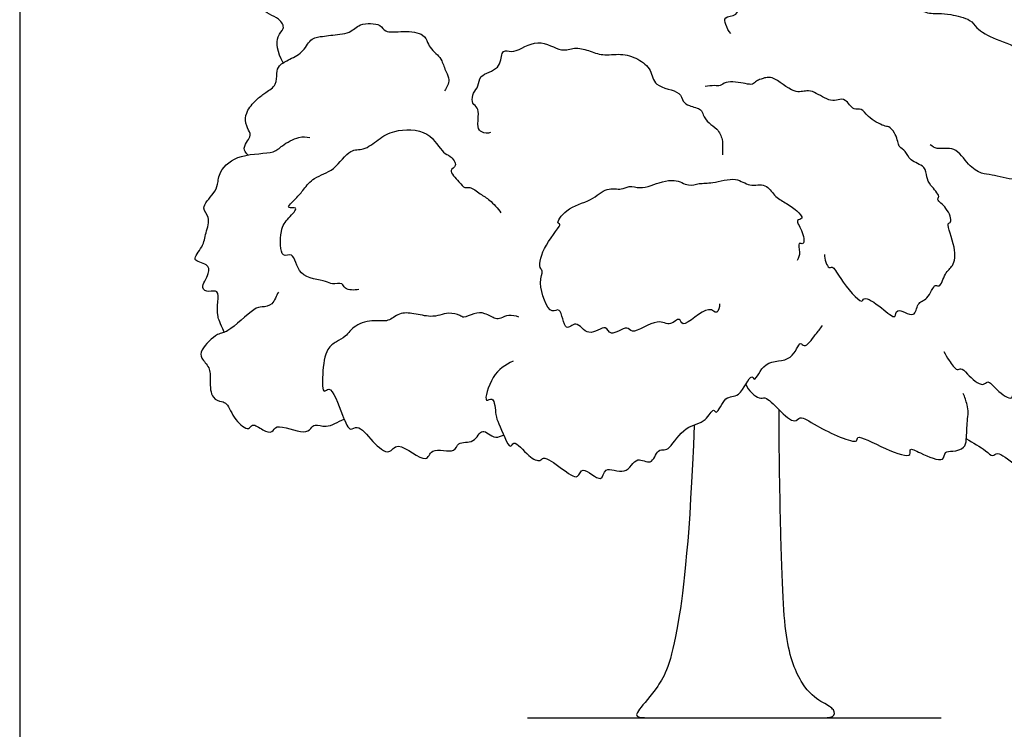
# Model space of a CAD drawing. Units: feet. Extents: x 0 to 92, y -10 to 150.
# Drawn here: x 0 to 33, y 5 to 29 of the extents above; entities that cross this region are included whole.
import ezdxf

# ---------------------------------------------------------------- set-up
doc = ezdxf.new("R2010")
doc.units = ezdxf.units.FT
doc.header["$MEASUREMENT"] = 0
for name, color, linetype, true_color in [('2D$AG-DIAGRAM', 7, 'Continuous', 0xfecc66), ('2D$AG-PLANTS', 7, 'Continuous', 0x66ccff), ('2D$X-VPRT', 7, 'Continuous', 0xfb02ff)]:
    doc.layers.add(name, color=color, linetype=linetype, true_color=true_color)

msp = doc.modelspace()

# ---------------------------------------------------------------- linework, layer by layer
at = {"layer": '2D$AG-DIAGRAM'}
msp.add_lwpolyline([(17.186, 5.754), (31.18, 5.754)], dxfattribs=at)
at = {"layer": '2D$AG-PLANTS'}
for points, knots in [([(8.914, 27.928), (8.722, 28.287), (8.635, 28.84), (8.999, 29.061), (8.816, 29.464), (8.135, 29.657), (8.2, 30.147), (8.199, 30.731), (8.001, 30.865), (7.956, 31.229), (8.333, 31.413), (8.67, 31.652), (8.757, 31.726)], [1.688366, 1.688366, 1.688366, 1.688366, 6.643858, 9.926957, 13.210057, 17.418257, 19.63117, 23.389387, 25.862646, 28.753853, 32.896019, 34.895109, 34.895109, 34.895109, 34.895109]), ([(24.072, 28.923), (23.988, 29.004), (23.888, 29.2), (23.82, 29.525), (24.338, 29.477), (24.39, 30.089), (24.569, 30.308), (25.065, 30.183), (25.553, 30.759), (26.124, 30.902), (26.989, 30.474), (27.75, 30.524), (28.151, 30.758), (28.702, 30.444), (29.509, 30.088), (30.074, 30.282), (30.291, 29.98), (30.568, 29.593), (31.121, 29.601), (31.489, 29.578), (32.197, 29.416), (32.366, 29.081), (33.043, 28.681), (34.009, 28.442), (34.089, 27.577), (33.69, 27.301), (34.902, 26.177), (34.341, 26.147), (34.233, 25.916), (34.488, 25.649), (34.389, 25.317), (33.907, 25.359), (34.117, 24.745), (34.353, 24.061), (33.673, 23.922), (32.913, 24.145), (32.548, 24.161), (32.065, 24.459), (31.697, 25.131), (31.035, 24.962), (30.889, 25.101), (30.818, 25.152)], [0, 0, 0, 0, 3.327322, 6.028662, 9.400008, 13.509325, 16.257391, 19.934144, 24.637418, 28.795797, 34.258411, 39.114578, 42.692314, 47.011959, 52.341226, 56.37708, 59.528408, 63.30849, 67.293046, 70.892936, 75.489676, 78.823395, 83.738993, 89.229779, 93.87668, 97.197569, 103.461163, 106.388323, 108.89348, 112.140995, 115.029715, 118.210823, 122.264533, 126.719402, 130.782539, 135.847686, 139.2313, 143.350796, 148.065386, 152.307729, 155.186596, 155.186596, 155.186596, 155.186596]), ([(7.725, 24.81), (7.671, 24.858), (7.555, 25.011), (7.678, 25.258), (7.914, 25.528), (7.595, 25.749), (7.671, 26.317), (8.059, 26.732), (8.326, 26.929), (8.717, 27.166), (8.684, 27.573), (8.761, 27.864), (9.158, 28.055), (9.625, 28.294), (9.841, 28.795), (10.265, 28.819), (10.515, 28.87), (11.21, 28.904), (11.471, 29.286), (12.238, 29.273), (12.344, 28.919), (13.002, 29.028), (13.672, 28.933), (13.8, 28.621), (13.916, 28.391), (14.146, 28.2), (14.299, 28.006), (14.417, 27.617), (14.577, 27.362), (14.46, 27.084), (14.375, 26.982)], [2.013391, 2.013391, 2.013391, 2.013391, 3.683076, 6.644189, 9.805536, 19.183525, 22.476092, 25.942055, 29.103402, 32.670773, 36.040062, 38.928783, 42.480434, 46.504252, 50.39863, 53.719519, 56.634034, 61.036303, 64.759705, 69.193035, 72.081756, 76.386666, 80.862766, 83.841917, 86.63444, 89.589466, 92.35259, 95.829849, 98.808999, 102.286258, 102.286258, 102.286258, 102.286258]), ([(15.939, 25.568), (15.843, 25.536), (15.631, 25.552), (15.472, 25.732), (15.554, 26.232), (15.451, 26.48), (15.282, 26.561), (15.339, 26.935), (15.554, 27.125), (15.52, 27.55), (16.286, 27.671), (16.288, 28.252), (16.443, 28.365), (16.762, 28.229), (17.538, 28.826), (18.321, 28.257), (18.771, 28.472), (19.26, 28.352), (19.733, 28.15), (20.341, 28.263), (20.933, 28.088), (21.401, 27.706), (21.435, 27.092), (22.383, 26.993), (22.425, 26.605), (22.65, 26.465), (23.088, 26.374), (23.116, 26.16), (23.318, 25.865), (23.617, 25.714), (23.8, 25.34), (23.774, 25.086), (23.782, 24.906), (23.78, 24.818)], [0, 0, 0, 0, 3.044155, 5.309623, 8.188608, 10.612665, 13.9209, 16.758929, 19.708031, 22.885171, 27.288606, 31.149903, 33.208981, 36.151119, 41.272414, 46.320953, 49.99609, 53.806137, 57.741774, 62.007855, 66.321004, 70.45594, 74.423663, 79.355674, 82.415481, 85.190102, 88.720682, 91.116122, 94.319978, 97.543274, 100.969751, 103.755758, 106.593787, 106.593787, 106.593787, 106.593787]), ([(27.238, 21.439), (27.22, 21.284), (27.363, 20.92), (27.529, 21.074), (27.749, 20.614), (28.501, 19.7), (28.562, 20.057), (29.17, 19.658), (29.667, 19.181), (29.638, 19.7), (30.341, 19.209), (30.345, 19.837), (30.749, 19.875), (30.954, 20.494), (31.155, 20.276), (31.3, 20.842), (31.622, 21.036), (31.713, 21.659), (31.32, 22.513), (31.58, 22.512), (31.401, 23.043), (31.002, 23.279), (31.179, 23.419), (30.8, 23.784), (30.688, 24.055), (30.668, 24.448), (30.106, 24.596), (30.015, 24.932), (29.771, 25.074), (29.753, 25.139), (29.638, 25.575), (29.417, 25.779), (29.238, 25.775), (28.689, 26.074), (28.513, 26.413), (28.204, 26.291), (27.969, 26.72), (27.69, 26.687), (27.434, 26.597), (26.9, 26.951), (26.637, 27.006), (26.173, 26.851), (25.501, 27.545), (25.034, 27.35), (24.973, 27.346), (24.796, 27.172), (24.557, 27.23), (23.893, 27.337), (23.719, 27.126), (23.509, 27.17), (23.304, 27.143), (23.198, 27.131)], [0, 0, 0, 0, 3.77456, 5.506031, 9.337221, 14.964478, 16.859773, 21.363681, 25.391295, 27.922109, 31.94836, 35.336025, 38.69412, 42.648958, 44.553982, 48.27961, 51.664983, 56.009941, 60.99882, 62.779576, 66.591232, 70.121307, 71.965561, 75.694626, 78.837215, 82.014355, 85.938629, 89.142484, 91.864598, 93.279213, 96.926699, 99.867963, 102.150459, 106.446336, 109.666299, 112.363479, 115.918931, 118.616112, 121.417698, 125.708722, 128.578303, 132.156533, 137.306029, 140.851054, 144.402614, 146.811806, 149.522702, 153.969668, 156.619948, 159.016515, 162.131716, 162.131716, 162.131716, 162.131716]), ([(11.474, 20.258), (11.33, 20.215), (10.98, 20.239), (10.939, 20.505), (10.552, 20.398), (10.371, 20.576), (9.381, 20.623), (9.302, 21.566), (8.8, 21.254), (8.806, 22.307), (9.043, 22.622), (9.503, 23.079), (8.945, 22.957), (9.389, 23.365), (9.609, 23.639), (9.96, 24.086), (10.669, 24.25), (11.148, 25.045), (11.65, 24.94), (12.152, 25.352), (12.664, 25.676), (13.872, 25.707), (14.299, 24.846), (14.57, 24.816), (14.85, 24.425), (14.459, 24.298), (14.889, 23.909), (15.04, 23.66), (15.251, 23.758), (15.596, 23.47), (15.919, 23.294), (16.18, 23.004), (16.287, 22.848)], [0, 0, 0, 0, 3.822743, 6.296002, 9.458726, 12.321722, 17.609584, 22.309071, 25.250289, 30.306278, 34.440421, 38.009592, 40.717247, 44.181887, 47.904552, 51.993336, 56.808766, 61.974681, 65.704338, 70.084145, 74.593428, 80.522531, 85.689945, 88.618898, 91.994412, 94.659413, 98.533832, 101.53418, 103.870006, 107.510872, 111.080043, 115.363854, 115.363854, 115.363854, 115.363854]), ([(6.922, 18.804), (6.772, 19.136), (6.618, 19.522), (6.829, 20.303), (6.398, 20.143), (6.078, 20.299), (6.445, 20.784), (6.384, 21.146), (5.742, 21.209), (6.243, 21.715), (6.278, 22.156), (6.486, 22.708), (6.085, 22.999), (6.586, 23.503), (6.715, 23.804), (6.735, 24.301), (7.461, 24.894), (8.61, 24.828), (8.855, 25.135), (9.442, 25.452), (9.696, 25.42), (9.819, 25.4)], [3.800802, 3.800802, 3.800802, 3.800802, 5.485186, 10.513565, 13.418488, 16.123814, 20.078144, 23.120778, 26.663605, 30.47963, 34.387278, 38.371834, 41.619349, 45.851337, 49.098852, 52.751598, 57.913386, 63.647655, 67.03005, 71.38215, 74.761035, 74.761035, 74.761035, 74.761035]), ([(23.689, 19.767), (23.689, 19.666), (23.611, 19.339), (23.307, 19.806), (22.412, 18.849), (22.354, 19.372), (22.003, 18.969), (21.594, 19.331), (20.706, 18.67), (20.582, 19.081), (19.971, 18.608), (19.863, 19.13), (19.221, 18.572), (18.857, 19.272), (18.424, 18.726), (18.331, 19.74), (17.928, 19.312), (17.509, 20.488), (17.741, 20.875), (17.539, 20.999), (17.719, 21.766), (18.403, 22.508), (18.131, 22.459), (18.519, 23.071), (19.339, 23.219), (19.87, 23.751), (20.351, 23.599), (20.611, 23.783), (21.016, 23.667), (21.368, 23.766), (22.15, 24.066), (22.62, 23.722), (23.011, 23.868), (23.454, 23.831), (24.245, 24.098), (24.683, 23.707), (25.261, 23.879), (25.528, 23.408), (25.911, 23.188), (26.276, 22.97), (26.569, 22.632), (26.221, 22.618), (26.498, 22.278), (26.592, 21.721), (26.316, 21.882), (26.435, 21.481), (26.355, 21.321), (26.316, 21.23)], [0, 0, 0, 0, 3.039171, 5.997896, 11.474403, 13.932112, 17.081144, 20.80516, 26.040504, 28.616352, 32.69613, 35.559917, 39.741571, 43.753469, 46.909852, 51.266026, 53.960093, 59.534617, 63.0634, 65.130081, 70.038641, 75.110687, 76.525301, 80.48767, 85.703069, 90.212081, 94.600589, 97.693257, 101.106384, 104.648034, 109.748499, 113.733208, 117.188087, 121.014918, 126.056751, 130.066133, 134.094624, 137.837164, 141.511824, 145.315927, 148.377519, 150.684426, 153.99441, 157.749374, 159.730201, 162.751224, 165.872084, 165.872084, 165.872084, 165.872084]), ([(31.276, 18.151), (31.328, 18.045), (31.441, 17.876), (31.698, 17.473), (31.876, 17.623), (32.061, 17.377), (32.588, 16.913), (32.774, 17.225), (33.042, 16.838), (33.607, 16.441), (33.598, 16.887), (34.291, 16.349), (35.103, 16.108), (35.073, 16.633), (35.434, 16.399), (35.821, 17.203), (36.194, 16.752), (36.345, 17.205), (36.66, 17.011), (36.929, 17.206), (37.191, 17.109), (37.99, 16.618), (38.13, 17.073), (38.121, 17.635), (38.311, 17.669), (38.284, 18.191), (38.159, 18.955), (38.41, 19.102), (38.192, 19.803), (37.4, 20.39), (37.602, 20.572), (37.299, 20.926), (37.133, 21.214), (36.734, 21.48), (36.52, 21.558)], [0, 0, 0, 0, 3.276779, 6.778854, 8.808031, 11.745583, 16.116077, 18.517032, 22.058693, 26.180963, 28.442907, 33.176296, 37.87771, 40.778458, 43.494138, 48.004044, 51.113234, 54.088833, 57.004744, 59.920656, 62.87938, 67.806748, 71.005619, 75.049694, 76.959103, 80.797858, 85.617432, 88.119603, 92.635043, 97.869976, 99.986669, 103.45997, 106.817558, 111.383345, 111.383345, 111.383345, 111.383345]), ([(8.762, 20.161), (8.761, 20.161), (8.678, 20.051), (8.584, 19.695), (8.187, 19.659), (7.919, 19.641), (7.045, 18.759), (6.709, 18.806), (6.124, 18.254), (6.118, 17.922), (6.465, 17.613), (6.434, 17.184), (6.466, 16.55), (6.835, 16.457), (7.044, 16.404), (7.246, 15.836), (7.748, 15.436), (7.87, 15.757), (8.224, 15.479), (8.568, 15.37), (8.667, 15.76), (9.616, 15.316), (9.849, 15.54), (9.991, 15.719), (10.409, 15.534), (10.768, 15.771), (10.978, 15.866)], [24.870938, 24.870938, 24.870938, 24.870938, 24.894446, 28.744046, 32.396793, 35.798561, 42.206346, 45.978025, 51.221446, 54.256987, 57.743964, 61.396344, 65.59443, 68.685411, 71.086366, 75.388241, 79.368263, 81.718643, 85.139798, 88.204025, 90.907775, 96.139869, 99.06666, 101.417041, 104.803808, 109.263107, 109.263107, 109.263107, 109.263107]), ([(16.892, 19.314), (16.786, 19.361), (16.549, 19.413), (16.284, 19.275), (16.092, 19.235), (15.743, 19.479), (15.381, 19.473), (15.021, 19.264), (14.902, 19.398), (14.507, 19.48), (14.223, 19.382), (13.884, 19.31), (13.344, 19.45), (12.836, 19.486), (12.473, 19.135), (11.996, 19.238), (11.332, 19.08), (11.043, 18.65), (10.711, 18.484), (10.352, 18.248), (10.232, 17.454), (10.25, 16.657), (10.534, 17.082), (10.92, 15.991), (11.162, 15.41), (11.46, 15.715), (11.928, 15.089), (12.509, 14.592), (12.781, 15.2), (13.818, 14.244), (13.884, 14.961), (14.774, 14.657), (14.792, 15.143), (15.408, 14.999), (15.638, 15.656), (15.992, 15.186), (16.284, 15.279), (16.377, 15.324)], [0, 0, 0, 0, 3.257985, 6.195132, 8.535003, 11.999643, 15.371119, 18.698585, 20.814718, 24.219413, 27.264666, 30.441991, 34.57027, 38.44469, 42.108889, 45.864181, 50.320688, 54.208368, 57.501644, 60.906339, 66.052649, 70.22075, 72.475391, 77.98023, 82.093739, 84.666704, 89.346447, 93.753677, 97.129191, 102.653445, 105.959666, 110.584492, 113.539826, 117.399049, 121.1177, 124.973321, 126.622554, 126.622554, 126.622554, 126.622554]), ([(16.698, 17.822), (16.434, 17.703), (15.99, 17.441), (15.663, 16.341), (16.072, 16.685), (16.103, 15.935), (16.2, 15.791), (16.592, 14.727), (16.729, 15.219), (17.206, 14.576), (17.615, 14.4), (17.727, 14.641), (18.336, 14.21), (18.913, 13.748), (19.011, 14.364), (19.743, 13.594), (19.756, 14.347), (20.542, 13.884), (20.854, 14.674), (21.394, 14.24), (21.574, 14.852), (21.825, 14.808), (22.034, 14.889), (22.504, 15.679), (23.223, 15.707), (23.463, 16.28), (23.603, 15.963), (23.864, 16.717), (24.368, 16.523), (24.755, 17.462), (24.883, 17.066), (25.194, 17.954), (26.149, 17.724), (26.4, 18.57), (26.564, 18.223), (26.95, 18.76), (27.093, 18.919), (27.167, 19.029)], [0, 0, 0, 0, 5.146689, 10.063042, 12.414923, 16.468475, 19.640956, 24.742705, 26.94117, 31.416246, 34.940236, 37.011319, 41.634576, 45.912457, 48.859749, 53.300996, 56.536329, 60.85649, 65.111747, 68.697847, 72.4285, 74.891447, 77.361283, 82.435962, 87.100502, 90.678412, 92.545192, 96.64036, 100.35185, 105.082535, 106.935705, 111.301292, 116.426769, 120.622562, 122.694979, 126.680903, 130.15663, 130.15663, 130.15663, 130.15663]), ([(24.574, 17.042), (24.65, 16.84), (25.016, 16.496), (25.245, 16.657), (25.688, 16.18), (26.213, 15.685), (26.439, 16.01), (26.93, 15.611), (28.406, 14.945), (28.292, 15.393), (29.284, 14.822), (30.228, 14.521), (30.074, 14.923), (30.511, 14.704), (31.303, 14.345), (31.288, 14.799), (31.589, 14.753), (31.989, 14.879), (32.05, 15.179), (32.062, 15.796), (32.111, 16.078), (32.069, 16.357), (31.987, 16.614), (31.928, 16.737)], [0, 0, 0, 0, 4.444826, 6.872288, 11.224809, 15.66145, 18.228179, 22.599891, 29.185025, 31.089544, 36.64939, 41.721603, 43.912917, 47.256986, 52.086224, 54.808651, 57.549378, 60.979811, 63.916024, 68.253655, 71.231825, 74.091418, 77.621574, 77.621574, 77.621574, 77.621574]), ([(32.039, 15.199), (32.257, 15.066), (32.676, 14.84), (32.923, 14.568), (33.112, 14.802), (33.682, 14.285), (34.359, 13.948), (34.528, 14.251), (34.974, 13.871), (35.843, 13.633), (35.818, 14.058), (36.243, 13.855), (36.837, 13.531), (36.764, 14.109), (37.189, 13.803), (37.266, 14.153), (37.316, 14.581), (37.852, 14.519), (37.597, 15.581), (37.846, 15.414), (37.738, 16.421), (37.498, 16.925)], [0, 0, 0, 0, 4.836445, 7.800393, 10.065261, 14.753567, 19.387633, 21.824523, 25.862946, 30.7229, 33.225071, 36.673009, 40.683865, 43.620078, 46.624847, 49.436863, 52.867296, 56.066167, 61.033853, 62.671278, 67.112989, 67.112989, 67.112989, 67.112989]), ([(22.829, 15.67), (22.679, 11.848), (22.206, 7.838), (21.61, 6.77), (20.851, 5.928), (20.851, 5.754), (21.411, 5.754), (21.861, 5.754), (23.986, 5.754), (25.596, 5.754), (26.617, 5.754), (27.102, 5.754), (27.576, 5.754), (27.607, 6.033), (27.226, 6.231), (26.576, 6.643), (25.905, 8.023), (25.791, 10.436), (25.706, 14.29), (25.699, 16.181)], [15.886174, 15.886174, 15.886174, 15.886174, 66.628387, 133.256775, 199.885162, 266.513549, 333.141937, 399.770324, 466.398711, 533.027099, 599.655486, 666.283873, 732.91226, 799.540648, 866.169035, 932.797422, 999.42581, 1066.054197, 1101.237365, 1101.237365, 1101.237365, 1101.237365])]:
    msp.add_open_spline(points, degree=3, knots=knots, dxfattribs=at)
at = {"layer": '2D$X-VPRT'}
msp.add_lwpolyline([(0, 0), (91.948, 0), (91.948, 74.751), (0, 74.751)], close=True, dxfattribs=at)

doc.saveas('drawing.dxf')
